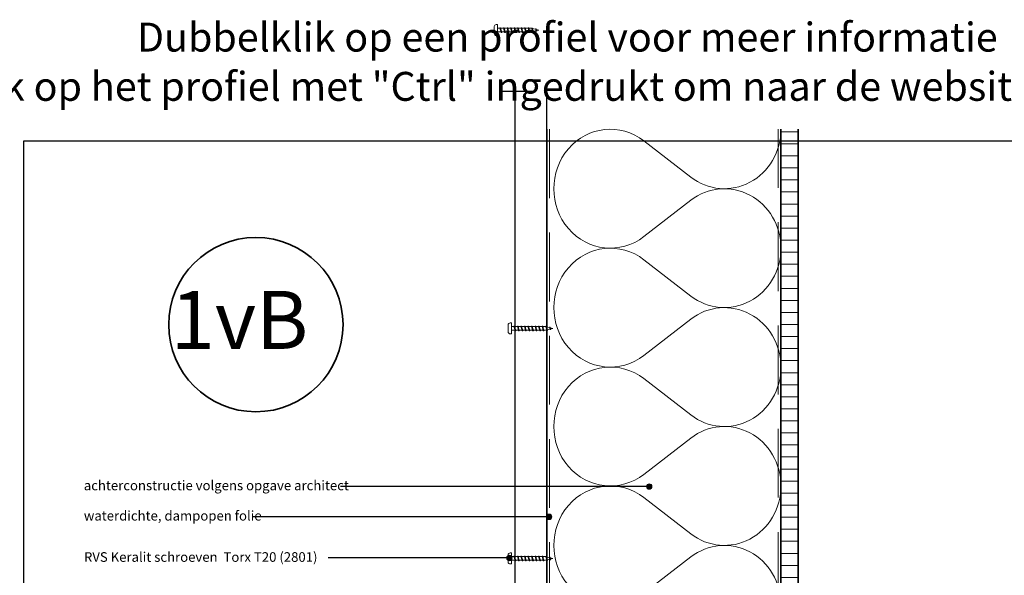
# Model space of a CAD drawing. Units: millimetres. Extents: x 26352 to 27976, y 6935 to 8131.
# Drawn here: x 26714 to 27428, y 7728 to 8131 of the extents above; entities that cross this region are included whole.
import ezdxf
from ezdxf.enums import TextEntityAlignment as Align

# ---------------------------------------------------------------- set-up
doc = ezdxf.new("R2010")
doc.units = ezdxf.units.MM
doc.header["$LTSCALE"] = 5
doc.header["$MEASUREMENT"] = 0
doc.linetypes.add('DASHED', pattern=[0.75, 0.5, -0.25])
for name, color, linetype, lineweight in [('A-LANGSHOUT', 7, 'Continuous', 5), ('Aanzichtlijnen', 7, 'Continuous', 25), ('Arcering overigen', 8, 'Continuous', 0), ('Attributes', 7, 'Continuous', 25), ('Doorsnede hout etc.', 7, 'Continuous', 35), ('Hulplijnen', 7, 'Continuous', 5), ('Tekst', 7, 'Continuous', 25)]:
    doc.layers.add(name, color=color, linetype=linetype, lineweight=lineweight)
doc.styles.add('Standaard', font='arial.ttf')
doc.styles.add('TECHNIC', font='te______.pfb')

# ---------------------------------------------------------------- blocks, each defined once
blk = doc.blocks.new('A$C0F354E6E')
at = {"color": 252}
for p, q in [((13.69, 27.07), (3.31, 41.2)), ((20.31, 27.07), (30.69, 41.2))]:
    blk.add_line(p, q, dxfattribs=at)
for centre, start, end in [((17, 51.27), 323.6626, 216.3374), ((0, 17), 270, 36.3374), ((34, 17), 143.6626, 270)]:
    blk.add_arc(centre, 17, start, end, dxfattribs=at)
blk = doc.blocks.new('TRG-ISO')
at = {"yscale": 0.96618357487921}
blk.add_blockref('A$C0F354E6E', (0, 0), dxfattribs=at)
blk = doc.blocks.new('Detailnummer')
at = {"layer": 'Doorsnede hout etc.'}
blk.add_circle((0, 0), 63.28, dxfattribs=at)
at = {"layer": 'Tekst', "style": 'TECHNIC', "oblique": 25}
blk.add_attdef('NR', text='', height=42.19, dxfattribs=at).set_placement((-11.86, 3.47), align=Align.MIDDLE_CENTER)
blk = doc.blocks.new('2801')
at = {"layer": 'Hulplijnen', "linetype": 'Continuous'}
for p, q in [((0, 1.31), (1.93, 1.31)), ((1.82, 1.75), (2.67, -1.75)), ((1.82, 1.75), (2.32, 1.75)), ((2.32, 1.75), (3.17, -1.75)), ((2.43, 1.31), (4.49, 1.31)), ((4.38, 1.75), (5.23, -1.75)), ((4.38, 1.75), (4.88, 1.75)), ((4.88, 1.75), (5.73, -1.75)), ((4.99, 1.31), (7.05, 1.31)), ((6.94, 1.75), (7.79, -1.75)), ((6.94, 1.75), (7.44, 1.75)), ((7.44, 1.75), (8.29, -1.75)), ((7.55, 1.31), (9.61, 1.31)), ((9.5, 1.75), (10.35, -1.75)), ((9.5, 1.75), (10, 1.75)), ((10, 1.75), (10.85, -1.75)), ((10.11, 1.31), (12.17, 1.31)), ((12.06, 1.75), (12.91, -1.75)), ((12.06, 1.75), (12.56, 1.75)), ((12.56, 1.75), (13.41, -1.75)), ((12.67, 1.31), (14.73, 1.31)), ((14.62, 1.75), (15.47, -1.75)), ((14.62, 1.75), (15.12, 1.75)), ((15.12, 1.75), (15.97, -1.75)), ((15.23, 1.31), (17.29, 1.31)), ((17.18, 1.75), (18.03, -1.75)), ((17.18, 1.75), (17.68, 1.75)), ((17.68, 1.75), (18.53, -1.75)), ((17.79, 1.31), (19.85, 1.31)), ((19.74, 1.75), (20.59, -1.75)), ((19.74, 1.75), (20.24, 1.75)), ((20.24, 1.75), (21.09, -1.75)), ((20.35, 1.31), (22.41, 1.31)), ((22.3, 1.75), (23.15, -1.75)), ((22.3, 1.75), (22.8, 1.75)), ((22.8, 1.75), (23.65, -1.75)), ((22.91, 1.31), (24.77, 1.31)), ((24.98, 1.25), (24.77, 1.31)), ((24.92, 1.51), (25.66, -1.57)), ((24.92, 1.51), (25.42, 1.51)), ((25.42, 1.51), (26.16, -1.57)), ((27.7, 0.57), (25.51, 1.12)), ((27.61, 0.96), (28.06, -0.88)), ((27.61, 0.96), (28.11, 0.96)), ((28.11, 0.96), (28.56, -0.88)), ((30, 0), (28.24, 0.44)), ((30, 0), (28.44, -0.39)), ((0, -1.31), (2.56, -1.31)), ((2.67, -1.75), (3.17, -1.75)), ((3.06, -1.31), (5.12, -1.31)), ((5.23, -1.75), (5.73, -1.75)), ((5.62, -1.31), (7.68, -1.31)), ((7.79, -1.75), (8.29, -1.75)), ((8.18, -1.31), (10.24, -1.31)), ((10.35, -1.75), (10.85, -1.75)), ((10.74, -1.31), (12.8, -1.31)), ((12.91, -1.75), (13.41, -1.75)), ((13.3, -1.31), (15.36, -1.31)), ((15.47, -1.75), (15.97, -1.75)), ((15.86, -1.31), (17.92, -1.31)), ((18.03, -1.75), (18.53, -1.75)), ((18.42, -1.31), (20.48, -1.31)), ((20.59, -1.75), (21.09, -1.75)), ((20.98, -1.31), (23.04, -1.31)), ((23.15, -1.75), (23.65, -1.75)), ((23.54, -1.31), (24.77, -1.31)), ((25.55, -1.11), (24.77, -1.31)), ((25.66, -1.57), (26.16, -1.57)), ((27.97, -0.51), (26.02, -0.99)), ((28.06, -0.88), (28.56, -0.88))]:
    blk.add_line(p, q, dxfattribs=at)
at = {"layer": 'Hulplijnen'}
blk.add_lwpolyline([(-0.83, -4), (0, -4), (0, 4), (-0.83, 4, 0.414214), (-2.33, 2.5), (-2.33, -2.5, 0.414214)], format="xyb", close=True, dxfattribs=at)
at = {"layer": 'Attributes', "style": 'Standaard', "flags": 1}
for tag, p in [('BESTELNUMMER', (0.21, 0.34)), ('OMSCHRIJVING', (0.21, -0.66))]:
    blk.add_attdef(tag, p, '', height=0.16, dxfattribs=at)
blk = doc.blocks.new('Kader Keralit Portrait')
blk.add_lwpolyline([(0, 277), (0, 0), (190, 0), (190, 277)], close=True)
at = {"layer": 'Tekst', "style": 'Standaard'}
for tag, p in [('BETREFT1', (25.32, 17.37)), ('BETREFT2', (25.32, 11.21))]:
    blk.add_attdef(tag, p, '', height=3.68, dxfattribs=at)

msp = doc.modelspace()

# ---------------------------------------------------------------- hatches: boundary and pattern name
at = {"layer": 'Arcering overigen'}
h = msp.add_hatch(dxfattribs=at)
h.set_pattern_fill('ANSI31', color=256, scale=70, angle=315, style=0)
edge = h.paths.add_edge_path()
edge.add_line((27266.27, 8051.82), (27266.27, 7409.25))
edge.add_line((27266.27, 7409.25), (27278.77, 7409.25))
edge.add_line((27278.77, 7409.25), (27278.77, 8051.82))
at = {"layer": 'Hulplijnen'}
h = msp.add_hatch(color=256, dxfattribs=at)
edge = h.paths.add_edge_path()
edge.add_arc((27170.68, 7792.27), 2, 0, 360)
h = msp.add_hatch(color=256, dxfattribs=at)
edge = h.paths.add_edge_path()
edge.add_arc((27097.96, 7770.27), 2, 0, 360)
h = msp.add_hatch(color=256, dxfattribs=at)
edge = h.paths.add_edge_path()
edge.add_arc((27069.12, 7740.42), 2, 0, 360)

# ---------------------------------------------------------------- linework, layer by layer
for p, q in [((27062.77, 8079.51), (27085.77, 8079.51)), ((27086.07, 8079.18), (27063.07, 8079.18)), ((27086.07, 8079.18), (27063.07, 8079.18)), ((27073.27, 7607.18), (27073.27, 8079.18)), ((27096.27, 7557.18), (27096.27, 8079.18))]:
    msp.add_line(p, q)
at = {"layer": 'Aanzichtlijnen'}
for points in [[(27096.27, 8051.82), (27096.27, 7447.25), (27266.27, 7447.25), (27266.27, 8051.82)], [(27096.27, 8051.82), (27096.27, 7557.18)]]:
    msp.add_lwpolyline(points, dxfattribs=at)
at = {"layer": 'Arcering overigen', "linetype": 'DASHED', "ltscale": 20}
msp.add_line((27264.27, 7409.25), (27264.27, 8051.82), dxfattribs=at)
msp.add_lwpolyline([(27098.27, 8051.82), (27098.27, 7557.18), (27080.94, 7541.05), (27080.94, 7518)], dxfattribs=at)
at = {"layer": 'Doorsnede hout etc.'}
msp.add_lwpolyline([(27266.27, 8051.82), (27266.27, 7409.25), (27278.77, 7409.25), (27278.77, 8051.82)], dxfattribs=at)
at = {"layer": 'Hulplijnen'}
for centre in [(27170.68, 7792.27), (27097.96, 7770.27), (27069.12, 7740.42)]:
    msp.add_circle(centre, 2, dxfattribs=at)
at = {"layer": 'Tekst'}
for p, q in [((27170.68, 7792.27), (26946.62, 7792.27)), ((27097.96, 7770.27), (26883.18, 7770.27)), ((27069.12, 7740.42), (26937.59, 7740.42))]:
    msp.add_line(p, q, dxfattribs=at)

# ---------------------------------------------------------------- block references
for p in [(27060.47, 8123.86), (27070.57, 7907.16), (27070.57, 7740.06)]:
    msp.add_blockref('2801', p)
at = {"xscale": 4, "yscale": 4, "zscale": 4}
msp.add_blockref('Kader Keralit Portrait', (26716.27, 6935.09), dxfattribs=at)
at = {"layer": 'A-LANGSHOUT'}
msp.add_blockref('Detailnummer', (26885.08, 7909.88), dxfattribs=at).add_auto_attribs({'NR': '1vB'})
at = {"layer": 'Arcering overigen', "xscale": 2.540234423523551, "yscale": 2.5, "zscale": 2.540234423523551, "rotation": 90}
for p in [(27266.27, 7965.45), (27266.27, 7879.09), (27266.27, 7792.72), (27266.27, 7706.35)]:
    msp.add_blockref('TRG-ISO', p, dxfattribs=at)

# ---------------------------------------------------------------- texts
at = {"layer": 'Tekst', "style": 'Standaard'}
for s, p in [('Dubbelklik op een profiel voor meer informatie', (27111.18, 8108.24)), ('Klik op het profiel met "Ctrl" ingedrukt om naar de website te gaan', (27111.18, 8072.48))]:
    msp.add_text(s, height=21, dxfattribs=at).set_placement(p, align=Align.CENTER)
for s, p in [('achterconstructie volgens opgave architect', (26760.17, 7789.59)), ('waterdichte, dampopen folie', (26760.17, 7767.6)), ('RVS Keralit schroeven  Torx T20 (2801)', (26760.28, 7737.61))]:
    msp.add_text(s, height=7, dxfattribs=at).set_placement(p)

doc.saveas('drawing.dxf')
